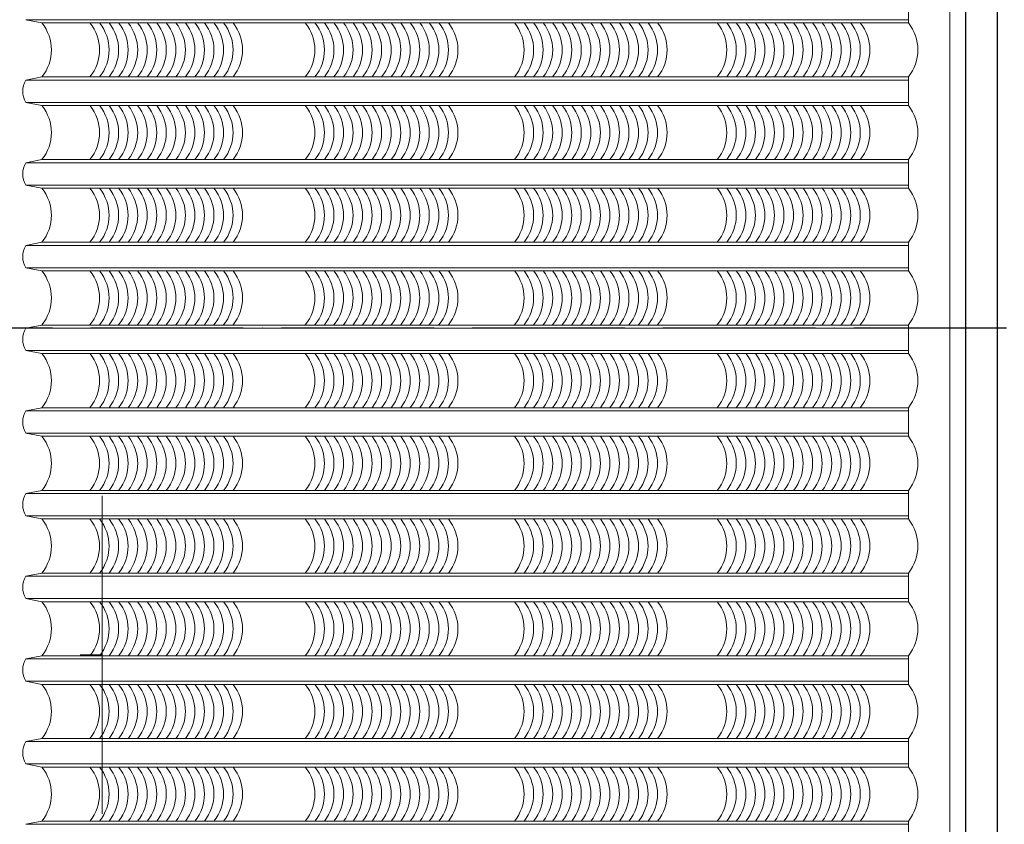
# Model space of a CAD drawing. Units: millimetres. Extents: x -990537 to -583963, y -362174 to -49352.
# Drawn here: x -889871 to -886774, y -338325 to -335795 of the extents above; entities that cross this region are included whole.
import ezdxf

# ---------------------------------------------------------------- set-up
doc = ezdxf.new("R2010")
doc.units = ezdxf.units.MM
doc.header["$MEASUREMENT"] = 0
doc.linetypes.add('ACAD_ISO04W100', pattern=[30, 24, -3, 0, -3])
doc.layers.add('8', color=8, linetype='Continuous', lineweight=9)
doc.layers.add('Layer3', color=4, linetype='Continuous', lineweight=18)
doc.layers.add('ASHADE', color=9, linetype='Continuous')
doc.layers.add('Layer2', color=2, linetype='Continuous')

msp = doc.modelspace()

# ---------------------------------------------------------------- linework, layer by layer
at = {"layer": '8', "ltscale": 2000}
for p, q in [((-887075.5, -335805.1), (-887075.5, -335715.1)), ((-889851.1, -335795.1), (-889801.1, -335805.1)), ((-889851.1, -335795.1), (-887075.5, -335795.1)), ((-889801.1, -335805.1), (-887075.5, -335805.1)), ((-889851.1, -335985.1), (-889801.1, -335975.1)), ((-889801.1, -335975.1), (-887075.5, -335975.1)), ((-887075.5, -335975.1), (-887075.5, -336065.1)), ((-889851.1, -335985.1), (-887075.5, -335985.1)), ((-889851.1, -336055.1), (-889801.1, -336065.1)), ((-889851.1, -336055.1), (-887075.5, -336055.1)), ((-889801.1, -336065.1), (-887075.5, -336065.1)), ((-889851.1, -336245.1), (-889801.1, -336235.1)), ((-889851.1, -336245.1), (-887075.5, -336245.1)), ((-889801.1, -336235.1), (-887075.5, -336235.1)), ((-887075.5, -336235.1), (-887075.5, -336325.1)), ((-889851.1, -336315.1), (-889801.1, -336325.1)), ((-889851.1, -336315.1), (-887075.5, -336315.1)), ((-889801.1, -336325.1), (-887075.5, -336325.1)), ((-889851.1, -336505.1), (-889801.1, -336495.1)), ((-889801.1, -336495.1), (-887075.5, -336495.1)), ((-887075.5, -336495.1), (-887075.5, -336585.1)), ((-889851.1, -336505.1), (-887075.5, -336505.1)), ((-889851.1, -336575.1), (-889801.1, -336585.1)), ((-889851.1, -336575.1), (-887075.5, -336575.1)), ((-889801.1, -336585.1), (-887075.5, -336585.1)), ((-889851.1, -336765.1), (-889801.1, -336755.1)), ((-889851.1, -336765.1), (-887075.5, -336765.1)), ((-889801.1, -336755.1), (-887075.5, -336755.1)), ((-887075.5, -336755.1), (-887075.5, -336845.1)), ((-889851.1, -336835.1), (-889801.1, -336845.1)), ((-889851.1, -336835.1), (-887075.5, -336835.1)), ((-889801.1, -336845.1), (-887075.5, -336845.1)), ((-889851.1, -337025.1), (-889801.1, -337015.1)), ((-889851.1, -337025.1), (-887075.5, -337025.1)), ((-889801.1, -337015.1), (-887075.5, -337015.1)), ((-887075.5, -337015.1), (-887075.5, -337105.1)), ((-889851.1, -337095.1), (-889801.1, -337105.1)), ((-889851.1, -337095.1), (-887075.5, -337095.1)), ((-889801.1, -337105.1), (-887075.5, -337105.1)), ((-889851.1, -337285.1), (-889801.1, -337275.1)), ((-889801.1, -337275.1), (-887075.5, -337275.1)), ((-887075.5, -337275.1), (-887075.5, -337365.1)), ((-889851.1, -337285.1), (-887075.5, -337285.1)), ((-889611.5, -337292.6), (-889611.5, -338292.6)), ((-889851.1, -337355.1), (-889801.1, -337365.1)), ((-889851.1, -337355.1), (-887075.5, -337355.1)), ((-889801.1, -337365.1), (-887075.5, -337365.1)), ((-889851.1, -337545.1), (-889801.1, -337535.1)), ((-889851.1, -337545.1), (-887075.5, -337545.1)), ((-889801.1, -337535.1), (-887075.5, -337535.1)), ((-887075.5, -337535.1), (-887075.5, -337625.1)), ((-889851.1, -337615.1), (-889801.1, -337625.1)), ((-889851.1, -337615.1), (-887075.5, -337615.1)), ((-889801.1, -337625.1), (-887075.5, -337625.1)), ((-889851.1, -337805.1), (-889801.1, -337795.1)), ((-889801.1, -337795.1), (-887075.5, -337795.1)), ((-889611.5, -337792.6), (-889680.5, -337792.6)), ((-887075.5, -337795.1), (-887075.5, -337885.1)), ((-889851.1, -337805.1), (-887075.5, -337805.1)), ((-889851.1, -337875.1), (-889801.1, -337885.1)), ((-889851.1, -337875.1), (-887075.5, -337875.1)), ((-889801.1, -337885.1), (-887075.5, -337885.1)), ((-889851.1, -338065.1), (-889801.1, -338055.1)), ((-889851.1, -338065.1), (-887075.5, -338065.1)), ((-889801.1, -338055.1), (-887075.5, -338055.1)), ((-887075.5, -338055.1), (-887075.5, -338145.1)), ((-889851.1, -338135.1), (-889801.1, -338145.1)), ((-889851.1, -338135.1), (-887075.5, -338135.1)), ((-889801.1, -338145.1), (-887075.5, -338145.1)), ((-889851.1, -338325.1), (-889801.1, -338315.1)), ((-889851.1, -338325.1), (-887075.5, -338325.1)), ((-889801.1, -338315.1), (-887075.5, -338315.1)), ((-887075.5, -338315.1), (-887075.5, -338405.1))]:
    msp.add_line(p, q, dxfattribs=at)
for centre, radius, start, end in [((-889906.3, -335890.1), 135.2, 321.0533, 38.9467), ((-889754.9, -335890.1), 135.2, 321.0533, 38.9467), ((-889724.9, -335890.1), 135.2, 321.0533, 38.9467), ((-889694.9, -335890.1), 135.2, 321.0533, 38.9467), ((-889664.9, -335890.1), 135.2, 321.0533, 38.9467), ((-889634.9, -335890.1), 135.2, 321.0533, 38.9467), ((-889604.9, -335890.1), 135.2, 321.0533, 38.9467), ((-889574.9, -335890.1), 135.2, 321.0533, 38.9467), ((-889544.9, -335890.1), 135.2, 321.0533, 38.9467), ((-889514.9, -335890.1), 135.2, 321.0533, 38.9467), ((-889484.9, -335890.1), 135.2, 321.0533, 38.9467), ((-889454.9, -335890.1), 135.2, 321.0533, 38.9467), ((-889424.9, -335890.1), 135.2, 321.0533, 38.9467), ((-889394.9, -335890.1), 135.2, 321.0533, 38.9467), ((-889364.9, -335890.1), 135.2, 321.0533, 38.9467), ((-889334.9, -335890.1), 135.2, 321.0533, 38.9467), ((-889304.9, -335890.1), 135.2, 321.0533, 38.9467), ((-889077.5, -335890.1), 135.2, 321.0533, 38.9467), ((-889047.5, -335890.1), 135.2, 321.0533, 38.9467), ((-889017.5, -335890.1), 135.2, 321.0533, 38.9467), ((-888987.5, -335890.1), 135.2, 321.0533, 38.9467), ((-888957.5, -335890.1), 135.2, 321.0533, 38.9467), ((-888927.5, -335890.1), 135.2, 321.0533, 38.9467), ((-888897.5, -335890.1), 135.2, 321.0533, 38.9467), ((-888867.5, -335890.1), 135.2, 321.0533, 38.9467), ((-888837.5, -335890.1), 135.2, 321.0533, 38.9467), ((-888807.5, -335890.1), 135.2, 321.0533, 38.9467), ((-888777.5, -335890.1), 135.2, 321.0533, 38.9467), ((-888747.5, -335890.1), 135.2, 321.0533, 38.9467), ((-888717.5, -335890.1), 135.2, 321.0533, 38.9467), ((-888687.5, -335890.1), 135.2, 321.0533, 38.9467), ((-888657.5, -335890.1), 135.2, 321.0533, 38.9467), ((-888627.5, -335890.1), 135.2, 321.0533, 38.9467), ((-888419.5, -335890.1), 135.2, 321.0533, 38.9467), ((-888389.5, -335890.1), 135.2, 321.0533, 38.9467), ((-888359.5, -335890.1), 135.2, 321.0533, 38.9467), ((-888329.5, -335890.1), 135.2, 321.0533, 38.9467), ((-888299.5, -335890.1), 135.2, 321.0533, 38.9467), ((-888269.5, -335890.1), 135.2, 321.0533, 38.9467), ((-888239.5, -335890.1), 135.2, 321.0533, 38.9467), ((-888209.5, -335890.1), 135.2, 321.0533, 38.9467), ((-888179.5, -335890.1), 135.2, 321.0533, 38.9467), ((-888149.5, -335890.1), 135.2, 321.0533, 38.9467), ((-888119.5, -335890.1), 135.2, 321.0533, 38.9467), ((-888089.5, -335890.1), 135.2, 321.0533, 38.9467), ((-888059.5, -335890.1), 135.2, 321.0533, 38.9467), ((-888029.5, -335890.1), 135.2, 321.0533, 38.9467), ((-887999.5, -335890.1), 135.2, 321.0533, 38.9467), ((-887969.5, -335890.1), 135.2, 321.0533, 38.9467), ((-887781.9, -335890.1), 135.2, 321.0533, 38.9467), ((-887751.9, -335890.1), 135.2, 321.0533, 38.9467), ((-887721.9, -335890.1), 135.2, 321.0533, 38.9467), ((-887691.9, -335890.1), 135.2, 321.0533, 38.9467), ((-887661.9, -335890.1), 135.2, 321.0533, 38.9467), ((-887631.9, -335890.1), 135.2, 321.0533, 38.9467), ((-887601.9, -335890.1), 135.2, 321.0533, 38.9467), ((-887571.9, -335890.1), 135.2, 321.0533, 38.9467), ((-887541.9, -335890.1), 135.2, 321.0533, 38.9467), ((-887511.9, -335890.1), 135.2, 321.0533, 38.9467), ((-887481.9, -335890.1), 135.2, 321.0533, 38.9467), ((-887451.9, -335890.1), 135.2, 321.0533, 38.9467), ((-887421.9, -335890.1), 135.2, 321.0533, 38.9467), ((-887391.9, -335890.1), 135.2, 321.0533, 38.9467), ((-887361.9, -335890.1), 135.2, 321.0533, 38.9467), ((-887331.9, -335890.1), 135.2, 321.0533, 38.9467), ((-887180.7, -335890.1), 135.2, 321.0533, 38.9467), ((-889794.9, -336020.1), 66.3, 148.1092, 211.8908), ((-889906.3, -336150.1), 135.2, 321.0533, 38.9467), ((-889754.9, -336150.1), 135.2, 321.0533, 38.9467), ((-889724.9, -336150.1), 135.2, 321.0533, 38.9467), ((-889694.9, -336150.1), 135.2, 321.0533, 38.9467), ((-889664.9, -336150.1), 135.2, 321.0533, 38.9467), ((-889634.9, -336150.1), 135.2, 321.0533, 38.9467), ((-889604.9, -336150.1), 135.2, 321.0533, 38.9467), ((-889574.9, -336150.1), 135.2, 321.0533, 38.9467), ((-889544.9, -336150.1), 135.2, 321.0533, 38.9467), ((-889514.9, -336150.1), 135.2, 321.0533, 38.9467), ((-889484.9, -336150.1), 135.2, 321.0533, 38.9467), ((-889454.9, -336150.1), 135.2, 321.0533, 38.9467), ((-889424.9, -336150.1), 135.2, 321.0533, 38.9467), ((-889394.9, -336150.1), 135.2, 321.0533, 38.9467), ((-889364.9, -336150.1), 135.2, 321.0533, 38.9467), ((-889334.9, -336150.1), 135.2, 321.0533, 38.9467), ((-889304.9, -336150.1), 135.2, 321.0533, 38.9467), ((-889077.5, -336150.1), 135.2, 321.0533, 38.9467), ((-889047.5, -336150.1), 135.2, 321.0533, 38.9467), ((-889017.5, -336150.1), 135.2, 321.0533, 38.9467), ((-888987.5, -336150.1), 135.2, 321.0533, 38.9467), ((-888957.5, -336150.1), 135.2, 321.0533, 38.9467), ((-888927.5, -336150.1), 135.2, 321.0533, 38.9467), ((-888897.5, -336150.1), 135.2, 321.0533, 38.9467), ((-888867.5, -336150.1), 135.2, 321.0533, 38.9467), ((-888837.5, -336150.1), 135.2, 321.0533, 38.9467), ((-888807.5, -336150.1), 135.2, 321.0533, 38.9467), ((-888777.5, -336150.1), 135.2, 321.0533, 38.9467), ((-888747.5, -336150.1), 135.2, 321.0533, 38.9467), ((-888717.5, -336150.1), 135.2, 321.0533, 38.9467), ((-888687.5, -336150.1), 135.2, 321.0533, 38.9467), ((-888657.5, -336150.1), 135.2, 321.0533, 38.9467), ((-888627.5, -336150.1), 135.2, 321.0533, 38.9467), ((-888419.5, -336150.1), 135.2, 321.0533, 38.9467), ((-888389.5, -336150.1), 135.2, 321.0533, 38.9467), ((-888359.5, -336150.1), 135.2, 321.0533, 38.9467), ((-888329.5, -336150.1), 135.2, 321.0533, 38.9467), ((-888299.5, -336150.1), 135.2, 321.0533, 38.9467), ((-888269.5, -336150.1), 135.2, 321.0533, 38.9467), ((-888239.5, -336150.1), 135.2, 321.0533, 38.9467), ((-888209.5, -336150.1), 135.2, 321.0533, 38.9467), ((-888179.5, -336150.1), 135.2, 321.0533, 38.9467), ((-888149.5, -336150.1), 135.2, 321.0533, 38.9467), ((-888119.5, -336150.1), 135.2, 321.0533, 38.9467), ((-888089.5, -336150.1), 135.2, 321.0533, 38.9467), ((-888059.5, -336150.1), 135.2, 321.0533, 38.9467), ((-888029.5, -336150.1), 135.2, 321.0533, 38.9467), ((-887999.5, -336150.1), 135.2, 321.0533, 38.9467), ((-887969.5, -336150.1), 135.2, 321.0533, 38.9467), ((-887781.9, -336150.1), 135.2, 321.0533, 38.9467), ((-887751.9, -336150.1), 135.2, 321.0533, 38.9467), ((-887721.9, -336150.1), 135.2, 321.0533, 38.9467), ((-887691.9, -336150.1), 135.2, 321.0533, 38.9467), ((-887661.9, -336150.1), 135.2, 321.0533, 38.9467), ((-887631.9, -336150.1), 135.2, 321.0533, 38.9467), ((-887601.9, -336150.1), 135.2, 321.0533, 38.9467), ((-887571.9, -336150.1), 135.2, 321.0533, 38.9467), ((-887541.9, -336150.1), 135.2, 321.0533, 38.9467), ((-887511.9, -336150.1), 135.2, 321.0533, 38.9467), ((-887481.9, -336150.1), 135.2, 321.0533, 38.9467), ((-887451.9, -336150.1), 135.2, 321.0533, 38.9467), ((-887421.9, -336150.1), 135.2, 321.0533, 38.9467), ((-887391.9, -336150.1), 135.2, 321.0533, 38.9467), ((-887361.9, -336150.1), 135.2, 321.0533, 38.9467), ((-887331.9, -336150.1), 135.2, 321.0533, 38.9467), ((-887180.7, -336150.1), 135.2, 321.0533, 38.9467), ((-889794.9, -336280.1), 66.3, 148.1092, 211.8908), ((-889906.3, -336410.1), 135.2, 321.0533, 38.9467), ((-889754.9, -336410.1), 135.2, 321.0533, 38.9467), ((-889724.9, -336410.1), 135.2, 321.0533, 38.9467), ((-889694.9, -336410.1), 135.2, 321.0533, 38.9467), ((-889664.9, -336410.1), 135.2, 321.0533, 38.9467), ((-889634.9, -336410.1), 135.2, 321.0533, 38.9467), ((-889604.9, -336410.1), 135.2, 321.0533, 38.9467), ((-889574.9, -336410.1), 135.2, 321.0533, 38.9467), ((-889544.9, -336410.1), 135.2, 321.0533, 38.9467), ((-889514.9, -336410.1), 135.2, 321.0533, 38.9467), ((-889484.9, -336410.1), 135.2, 321.0533, 38.9467), ((-889454.9, -336410.1), 135.2, 321.0533, 38.9467), ((-889424.9, -336410.1), 135.2, 321.0533, 38.9467), ((-889394.9, -336410.1), 135.2, 321.0533, 38.9467), ((-889364.9, -336410.1), 135.2, 321.0533, 38.9467), ((-889334.9, -336410.1), 135.2, 321.0533, 38.9467), ((-889304.9, -336410.1), 135.2, 321.0533, 38.9467), ((-889077.5, -336410.1), 135.2, 321.0533, 38.9467), ((-889047.5, -336410.1), 135.2, 321.0533, 38.9467), ((-889017.5, -336410.1), 135.2, 321.0533, 38.9467), ((-888987.5, -336410.1), 135.2, 321.0533, 38.9467), ((-888957.5, -336410.1), 135.2, 321.0533, 38.9467), ((-888927.5, -336410.1), 135.2, 321.0533, 38.9467), ((-888897.5, -336410.1), 135.2, 321.0533, 38.9467), ((-888867.5, -336410.1), 135.2, 321.0533, 38.9467), ((-888837.5, -336410.1), 135.2, 321.0533, 38.9467), ((-888807.5, -336410.1), 135.2, 321.0533, 38.9467), ((-888777.5, -336410.1), 135.2, 321.0533, 38.9467), ((-888747.5, -336410.1), 135.2, 321.0533, 38.9467), ((-888717.5, -336410.1), 135.2, 321.0533, 38.9467), ((-888687.5, -336410.1), 135.2, 321.0533, 38.9467), ((-888657.5, -336410.1), 135.2, 321.0533, 38.9467), ((-888627.5, -336410.1), 135.2, 321.0533, 38.9467), ((-888419.5, -336410.1), 135.2, 321.0533, 38.9467), ((-888389.5, -336410.1), 135.2, 321.0533, 38.9467), ((-888359.5, -336410.1), 135.2, 321.0533, 38.9467), ((-888329.5, -336410.1), 135.2, 321.0533, 38.9467), ((-888299.5, -336410.1), 135.2, 321.0533, 38.9467), ((-888269.5, -336410.1), 135.2, 321.0533, 38.9467), ((-888239.5, -336410.1), 135.2, 321.0533, 38.9467), ((-888209.5, -336410.1), 135.2, 321.0533, 38.9467), ((-888179.5, -336410.1), 135.2, 321.0533, 38.9467), ((-888149.5, -336410.1), 135.2, 321.0533, 38.9467), ((-888119.5, -336410.1), 135.2, 321.0533, 38.9467), ((-888089.5, -336410.1), 135.2, 321.0533, 38.9467), ((-888059.5, -336410.1), 135.2, 321.0533, 38.9467), ((-888029.5, -336410.1), 135.2, 321.0533, 38.9467), ((-887999.5, -336410.1), 135.2, 321.0533, 38.9467), ((-887969.5, -336410.1), 135.2, 321.0533, 38.9467), ((-887781.9, -336410.1), 135.2, 321.0533, 38.9467), ((-887751.9, -336410.1), 135.2, 321.0533, 38.9467), ((-887721.9, -336410.1), 135.2, 321.0533, 38.9467), ((-887691.9, -336410.1), 135.2, 321.0533, 38.9467), ((-887661.9, -336410.1), 135.2, 321.0533, 38.9467), ((-887631.9, -336410.1), 135.2, 321.0533, 38.9467), ((-887601.9, -336410.1), 135.2, 321.0533, 38.9467), ((-887571.9, -336410.1), 135.2, 321.0533, 38.9467), ((-887541.9, -336410.1), 135.2, 321.0533, 38.9467), ((-887511.9, -336410.1), 135.2, 321.0533, 38.9467), ((-887481.9, -336410.1), 135.2, 321.0533, 38.9467), ((-887451.9, -336410.1), 135.2, 321.0533, 38.9467), ((-887421.9, -336410.1), 135.2, 321.0533, 38.9467), ((-887391.9, -336410.1), 135.2, 321.0533, 38.9467), ((-887361.9, -336410.1), 135.2, 321.0533, 38.9467), ((-887331.9, -336410.1), 135.2, 321.0533, 38.9467), ((-887180.7, -336410.1), 135.2, 321.0533, 38.9467), ((-889794.9, -336540.1), 66.3, 148.1092, 211.8908), ((-889906.3, -336670.1), 135.2, 321.0533, 38.9467), ((-889754.9, -336670.1), 135.2, 321.0533, 38.9467), ((-889724.9, -336670.1), 135.2, 321.0533, 38.9467), ((-889694.9, -336670.1), 135.2, 321.0533, 38.9467), ((-889664.9, -336670.1), 135.2, 321.0533, 38.9467), ((-889634.9, -336670.1), 135.2, 321.0533, 38.9467), ((-889604.9, -336670.1), 135.2, 321.0533, 38.9467), ((-889574.9, -336670.1), 135.2, 321.0533, 38.9467), ((-889544.9, -336670.1), 135.2, 321.0533, 38.9467), ((-889514.9, -336670.1), 135.2, 321.0533, 38.9467), ((-889484.9, -336670.1), 135.2, 321.0533, 38.9467), ((-889454.9, -336670.1), 135.2, 321.0533, 38.9467), ((-889424.9, -336670.1), 135.2, 321.0533, 38.9467), ((-889394.9, -336670.1), 135.2, 321.0533, 38.9467), ((-889364.9, -336670.1), 135.2, 321.0533, 38.9467), ((-889334.9, -336670.1), 135.2, 321.0533, 38.9467), ((-889304.9, -336670.1), 135.2, 321.0533, 38.9467), ((-889077.5, -336670.1), 135.2, 321.0533, 38.9467), ((-889047.5, -336670.1), 135.2, 321.0533, 38.9467), ((-889017.5, -336670.1), 135.2, 321.0533, 38.9467), ((-888987.5, -336670.1), 135.2, 321.0533, 38.9467), ((-888957.5, -336670.1), 135.2, 321.0533, 38.9467), ((-888927.5, -336670.1), 135.2, 321.0533, 38.9467), ((-888897.5, -336670.1), 135.2, 321.0533, 38.9467), ((-888867.5, -336670.1), 135.2, 321.0533, 38.9467), ((-888837.5, -336670.1), 135.2, 321.0533, 38.9467), ((-888807.5, -336670.1), 135.2, 321.0533, 38.9467), ((-888777.5, -336670.1), 135.2, 321.0533, 38.9467), ((-888747.5, -336670.1), 135.2, 321.0533, 38.9467), ((-888717.5, -336670.1), 135.2, 321.0533, 38.9467), ((-888687.5, -336670.1), 135.2, 321.0533, 38.9467), ((-888657.5, -336670.1), 135.2, 321.0533, 38.9467), ((-888627.5, -336670.1), 135.2, 321.0533, 38.9467), ((-888419.5, -336670.1), 135.2, 321.0533, 38.9467), ((-888389.5, -336670.1), 135.2, 321.0533, 38.9467), ((-888359.5, -336670.1), 135.2, 321.0533, 38.9467), ((-888329.5, -336670.1), 135.2, 321.0533, 38.9467), ((-888299.5, -336670.1), 135.2, 321.0533, 38.9467), ((-888269.5, -336670.1), 135.2, 321.0533, 38.9467), ((-888239.5, -336670.1), 135.2, 321.0533, 38.9467), ((-888209.5, -336670.1), 135.2, 321.0533, 38.9467), ((-888179.5, -336670.1), 135.2, 321.0533, 38.9467), ((-888149.5, -336670.1), 135.2, 321.0533, 38.9467), ((-888119.5, -336670.1), 135.2, 321.0533, 38.9467), ((-888089.5, -336670.1), 135.2, 321.0533, 38.9467), ((-888059.5, -336670.1), 135.2, 321.0533, 38.9467), ((-888029.5, -336670.1), 135.2, 321.0533, 38.9467), ((-887999.5, -336670.1), 135.2, 321.0533, 38.9467), ((-887969.5, -336670.1), 135.2, 321.0533, 38.9467), ((-887781.9, -336670.1), 135.2, 321.0533, 38.9467), ((-887751.9, -336670.1), 135.2, 321.0533, 38.9467), ((-887721.9, -336670.1), 135.2, 321.0533, 38.9467), ((-887691.9, -336670.1), 135.2, 321.0533, 38.9467), ((-887661.9, -336670.1), 135.2, 321.0533, 38.9467), ((-887631.9, -336670.1), 135.2, 321.0533, 38.9467), ((-887601.9, -336670.1), 135.2, 321.0533, 38.9467), ((-887571.9, -336670.1), 135.2, 321.0533, 38.9467), ((-887541.9, -336670.1), 135.2, 321.0533, 38.9467), ((-887511.9, -336670.1), 135.2, 321.0533, 38.9467), ((-887481.9, -336670.1), 135.2, 321.0533, 38.9467), ((-887451.9, -336670.1), 135.2, 321.0533, 38.9467), ((-887421.9, -336670.1), 135.2, 321.0533, 38.9467), ((-887391.9, -336670.1), 135.2, 321.0533, 38.9467), ((-887361.9, -336670.1), 135.2, 321.0533, 38.9467), ((-887331.9, -336670.1), 135.2, 321.0533, 38.9467), ((-887180.7, -336670.1), 135.2, 321.0533, 38.9467), ((-889794.9, -336800.1), 66.3, 148.1092, 211.8908), ((-889906.3, -336930.1), 135.2, 321.0533, 38.9467), ((-889754.9, -336930.1), 135.2, 321.0533, 38.9467), ((-889724.9, -336930.1), 135.2, 321.0533, 38.9467), ((-889694.9, -336930.1), 135.2, 321.0533, 38.9467), ((-889664.9, -336930.1), 135.2, 321.0533, 38.9467), ((-889634.9, -336930.1), 135.2, 321.0533, 38.9467), ((-889604.9, -336930.1), 135.2, 321.0533, 38.9467), ((-889574.9, -336930.1), 135.2, 321.0533, 38.9467), ((-889544.9, -336930.1), 135.2, 321.0533, 38.9467), ((-889514.9, -336930.1), 135.2, 321.0533, 38.9467), ((-889484.9, -336930.1), 135.2, 321.0533, 38.9467), ((-889454.9, -336930.1), 135.2, 321.0533, 38.9467), ((-889424.9, -336930.1), 135.2, 321.0533, 38.9467), ((-889394.9, -336930.1), 135.2, 321.0533, 38.9467), ((-889364.9, -336930.1), 135.2, 321.0533, 38.9467), ((-889334.9, -336930.1), 135.2, 321.0533, 38.9467), ((-889304.9, -336930.1), 135.2, 321.0533, 38.9467), ((-889077.5, -336930.1), 135.2, 321.0533, 38.9467), ((-889047.5, -336930.1), 135.2, 321.0533, 38.9467), ((-889017.5, -336930.1), 135.2, 321.0533, 38.9467), ((-888987.5, -336930.1), 135.2, 321.0533, 38.9467), ((-888957.5, -336930.1), 135.2, 321.0533, 38.9467), ((-888927.5, -336930.1), 135.2, 321.0533, 38.9467), ((-888897.5, -336930.1), 135.2, 321.0533, 38.9467), ((-888867.5, -336930.1), 135.2, 321.0533, 38.9467), ((-888837.5, -336930.1), 135.2, 321.0533, 38.9467), ((-888807.5, -336930.1), 135.2, 321.0533, 38.9467), ((-888777.5, -336930.1), 135.2, 321.0533, 38.9467), ((-888747.5, -336930.1), 135.2, 321.0533, 38.9467), ((-888717.5, -336930.1), 135.2, 321.0533, 38.9467), ((-888687.5, -336930.1), 135.2, 321.0533, 38.9467), ((-888657.5, -336930.1), 135.2, 321.0533, 38.9467), ((-888627.5, -336930.1), 135.2, 321.0533, 38.9467), ((-888419.5, -336930.1), 135.2, 321.0533, 38.9467), ((-888389.5, -336930.1), 135.2, 321.0533, 38.9467), ((-888359.5, -336930.1), 135.2, 321.0533, 38.9467), ((-888329.5, -336930.1), 135.2, 321.0533, 38.9467), ((-888299.5, -336930.1), 135.2, 321.0533, 38.9467), ((-888269.5, -336930.1), 135.2, 321.0533, 38.9467), ((-888239.5, -336930.1), 135.2, 321.0533, 38.9467), ((-888209.5, -336930.1), 135.2, 321.0533, 38.9467), ((-888179.5, -336930.1), 135.2, 321.0533, 38.9467), ((-888149.5, -336930.1), 135.2, 321.0533, 38.9467), ((-888119.5, -336930.1), 135.2, 321.0533, 38.9467), ((-888089.5, -336930.1), 135.2, 321.0533, 38.9467), ((-888059.5, -336930.1), 135.2, 321.0533, 38.9467), ((-888029.5, -336930.1), 135.2, 321.0533, 38.9467), ((-887999.5, -336930.1), 135.2, 321.0533, 38.9467), ((-887969.5, -336930.1), 135.2, 321.0533, 38.9467), ((-887781.9, -336930.1), 135.2, 321.0533, 38.9467), ((-887751.9, -336930.1), 135.2, 321.0533, 38.9467), ((-887721.9, -336930.1), 135.2, 321.0533, 38.9467), ((-887691.9, -336930.1), 135.2, 321.0533, 38.9467), ((-887661.9, -336930.1), 135.2, 321.0533, 38.9467), ((-887631.9, -336930.1), 135.2, 321.0533, 38.9467), ((-887601.9, -336930.1), 135.2, 321.0533, 38.9467), ((-887571.9, -336930.1), 135.2, 321.0533, 38.9467), ((-887541.9, -336930.1), 135.2, 321.0533, 38.9467), ((-887511.9, -336930.1), 135.2, 321.0533, 38.9467), ((-887481.9, -336930.1), 135.2, 321.0533, 38.9467), ((-887451.9, -336930.1), 135.2, 321.0533, 38.9467), ((-887421.9, -336930.1), 135.2, 321.0533, 38.9467), ((-887391.9, -336930.1), 135.2, 321.0533, 38.9467), ((-887361.9, -336930.1), 135.2, 321.0533, 38.9467), ((-887331.9, -336930.1), 135.2, 321.0533, 38.9467), ((-887180.7, -336930.1), 135.2, 321.0533, 38.9467), ((-889794.9, -337060.1), 66.3, 148.1092, 211.8908), ((-889906.3, -337190.1), 135.2, 321.0533, 38.9467), ((-889754.9, -337190.1), 135.2, 321.0533, 38.9467), ((-889724.9, -337190.1), 135.2, 321.0533, 38.9467), ((-889694.9, -337190.1), 135.2, 321.0533, 38.9467), ((-889664.9, -337190.1), 135.2, 321.0533, 38.9467), ((-889634.9, -337190.1), 135.2, 321.0533, 38.9467), ((-889604.9, -337190.1), 135.2, 321.0533, 38.9467), ((-889574.9, -337190.1), 135.2, 321.0533, 38.9467), ((-889544.9, -337190.1), 135.2, 321.0533, 38.9467), ((-889514.9, -337190.1), 135.2, 321.0533, 38.9467), ((-889484.9, -337190.1), 135.2, 321.0533, 38.9467), ((-889454.9, -337190.1), 135.2, 321.0533, 38.9467), ((-889424.9, -337190.1), 135.2, 321.0533, 38.9467), ((-889394.9, -337190.1), 135.2, 321.0533, 38.9467), ((-889364.9, -337190.1), 135.2, 321.0533, 38.9467), ((-889334.9, -337190.1), 135.2, 321.0533, 38.9467), ((-889304.9, -337190.1), 135.2, 321.0533, 38.9467), ((-889077.5, -337190.1), 135.2, 321.0533, 38.9467), ((-889047.5, -337190.1), 135.2, 321.0533, 38.9467), ((-889017.5, -337190.1), 135.2, 321.0533, 38.9467), ((-888987.5, -337190.1), 135.2, 321.0533, 38.9467), ((-888957.5, -337190.1), 135.2, 321.0533, 38.9467), ((-888927.5, -337190.1), 135.2, 321.0533, 38.9467), ((-888897.5, -337190.1), 135.2, 321.0533, 38.9467), ((-888867.5, -337190.1), 135.2, 321.0533, 38.9467), ((-888837.5, -337190.1), 135.2, 321.0533, 38.9467), ((-888807.5, -337190.1), 135.2, 321.0533, 38.9467), ((-888777.5, -337190.1), 135.2, 321.0533, 38.9467), ((-888747.5, -337190.1), 135.2, 321.0533, 38.9467), ((-888717.5, -337190.1), 135.2, 321.0533, 38.9467), ((-888687.5, -337190.1), 135.2, 321.0533, 38.9467), ((-888657.5, -337190.1), 135.2, 321.0533, 38.9467), ((-888627.5, -337190.1), 135.2, 321.0533, 38.9467), ((-888419.5, -337190.1), 135.2, 321.0533, 38.9467), ((-888389.5, -337190.1), 135.2, 321.0533, 38.9467), ((-888359.5, -337190.1), 135.2, 321.0533, 38.9467), ((-888329.5, -337190.1), 135.2, 321.0533, 38.9467), ((-888299.5, -337190.1), 135.2, 321.0533, 38.9467), ((-888269.5, -337190.1), 135.2, 321.0533, 38.9467), ((-888239.5, -337190.1), 135.2, 321.0533, 38.9467), ((-888209.5, -337190.1), 135.2, 321.0533, 38.9467), ((-888179.5, -337190.1), 135.2, 321.0533, 38.9467), ((-888149.5, -337190.1), 135.2, 321.0533, 38.9467), ((-888119.5, -337190.1), 135.2, 321.0533, 38.9467), ((-888089.5, -337190.1), 135.2, 321.0533, 38.9467), ((-888059.5, -337190.1), 135.2, 321.0533, 38.9467), ((-888029.5, -337190.1), 135.2, 321.0533, 38.9467), ((-887999.5, -337190.1), 135.2, 321.0533, 38.9467), ((-887969.5, -337190.1), 135.2, 321.0533, 38.9467), ((-887781.9, -337190.1), 135.2, 321.0533, 38.9467), ((-887751.9, -337190.1), 135.2, 321.0533, 38.9467), ((-887721.9, -337190.1), 135.2, 321.0533, 38.9467), ((-887691.9, -337190.1), 135.2, 321.0533, 38.9467), ((-887661.9, -337190.1), 135.2, 321.0533, 38.9467), ((-887631.9, -337190.1), 135.2, 321.0533, 38.9467), ((-887601.9, -337190.1), 135.2, 321.0533, 38.9467), ((-887571.9, -337190.1), 135.2, 321.0533, 38.9467), ((-887541.9, -337190.1), 135.2, 321.0533, 38.9467), ((-887511.9, -337190.1), 135.2, 321.0533, 38.9467), ((-887481.9, -337190.1), 135.2, 321.0533, 38.9467), ((-887451.9, -337190.1), 135.2, 321.0533, 38.9467), ((-887421.9, -337190.1), 135.2, 321.0533, 38.9467), ((-887391.9, -337190.1), 135.2, 321.0533, 38.9467), ((-887361.9, -337190.1), 135.2, 321.0533, 38.9467), ((-887331.9, -337190.1), 135.2, 321.0533, 38.9467), ((-887180.7, -337190.1), 135.2, 321.0533, 38.9467), ((-889794.9, -337320.1), 66.3, 148.1092, 211.8908), ((-889906.3, -337450.1), 135.2, 321.0533, 38.9467), ((-889754.9, -337450.1), 135.2, 321.0533, 38.9467), ((-889724.9, -337450.1), 135.2, 321.0533, 38.9467), ((-889694.9, -337450.1), 135.2, 321.0533, 38.9467), ((-889664.9, -337450.1), 135.2, 321.0533, 38.9467), ((-889634.9, -337450.1), 135.2, 321.0533, 38.9467), ((-889604.9, -337450.1), 135.2, 321.0533, 38.9467), ((-889574.9, -337450.1), 135.2, 321.0533, 38.9467), ((-889544.9, -337450.1), 135.2, 321.0533, 38.9467), ((-889514.9, -337450.1), 135.2, 321.0533, 38.9467), ((-889484.9, -337450.1), 135.2, 321.0533, 38.9467), ((-889454.9, -337450.1), 135.2, 321.0533, 38.9467), ((-889424.9, -337450.1), 135.2, 321.0533, 38.9467), ((-889394.9, -337450.1), 135.2, 321.0533, 38.9467), ((-889364.9, -337450.1), 135.2, 321.0533, 38.9467), ((-889334.9, -337450.1), 135.2, 321.0533, 38.9467), ((-889304.9, -337450.1), 135.2, 321.0533, 38.9467), ((-889077.5, -337450.1), 135.2, 321.0533, 38.9467), ((-889047.5, -337450.1), 135.2, 321.0533, 38.9467), ((-889017.5, -337450.1), 135.2, 321.0533, 38.9467), ((-888987.5, -337450.1), 135.2, 321.0533, 38.9467), ((-888957.5, -337450.1), 135.2, 321.0533, 38.9467), ((-888927.5, -337450.1), 135.2, 321.0533, 38.9467), ((-888897.5, -337450.1), 135.2, 321.0533, 38.9467), ((-888867.5, -337450.1), 135.2, 321.0533, 38.9467), ((-888837.5, -337450.1), 135.2, 321.0533, 38.9467), ((-888807.5, -337450.1), 135.2, 321.0533, 38.9467), ((-888777.5, -337450.1), 135.2, 321.0533, 38.9467), ((-888747.5, -337450.1), 135.2, 321.0533, 38.9467), ((-888717.5, -337450.1), 135.2, 321.0533, 38.9467), ((-888687.5, -337450.1), 135.2, 321.0533, 38.9467), ((-888657.5, -337450.1), 135.2, 321.0533, 38.9467), ((-888627.5, -337450.1), 135.2, 321.0533, 38.9467), ((-888419.5, -337450.1), 135.2, 321.0533, 38.9467), ((-888389.5, -337450.1), 135.2, 321.0533, 38.9467), ((-888359.5, -337450.1), 135.2, 321.0533, 38.9467), ((-888329.5, -337450.1), 135.2, 321.0533, 38.9467), ((-888299.5, -337450.1), 135.2, 321.0533, 38.9467), ((-888269.5, -337450.1), 135.2, 321.0533, 38.9467), ((-888239.5, -337450.1), 135.2, 321.0533, 38.9467), ((-888209.5, -337450.1), 135.2, 321.0533, 38.9467), ((-888179.5, -337450.1), 135.2, 321.0533, 38.9467), ((-888149.5, -337450.1), 135.2, 321.0533, 38.9467), ((-888119.5, -337450.1), 135.2, 321.0533, 38.9467), ((-888089.5, -337450.1), 135.2, 321.0533, 38.9467), ((-888059.5, -337450.1), 135.2, 321.0533, 38.9467), ((-888029.5, -337450.1), 135.2, 321.0533, 38.9467), ((-887999.5, -337450.1), 135.2, 321.0533, 38.9467), ((-887969.5, -337450.1), 135.2, 321.0533, 38.9467), ((-887781.9, -337450.1), 135.2, 321.0533, 38.9467), ((-887751.9, -337450.1), 135.2, 321.0533, 38.9467), ((-887721.9, -337450.1), 135.2, 321.0533, 38.9467), ((-887691.9, -337450.1), 135.2, 321.0533, 38.9467), ((-887661.9, -337450.1), 135.2, 321.0533, 38.9467), ((-887631.9, -337450.1), 135.2, 321.0533, 38.9467), ((-887601.9, -337450.1), 135.2, 321.0533, 38.9467), ((-887571.9, -337450.1), 135.2, 321.0533, 38.9467), ((-887541.9, -337450.1), 135.2, 321.0533, 38.9467), ((-887511.9, -337450.1), 135.2, 321.0533, 38.9467), ((-887481.9, -337450.1), 135.2, 321.0533, 38.9467), ((-887451.9, -337450.1), 135.2, 321.0533, 38.9467), ((-887421.9, -337450.1), 135.2, 321.0533, 38.9467), ((-887391.9, -337450.1), 135.2, 321.0533, 38.9467), ((-887361.9, -337450.1), 135.2, 321.0533, 38.9467), ((-887331.9, -337450.1), 135.2, 321.0533, 38.9467), ((-887180.7, -337450.1), 135.2, 321.0533, 38.9467), ((-889794.9, -337580.1), 66.3, 148.1092, 211.8908), ((-889906.3, -337710.1), 135.2, 321.0533, 38.9467), ((-889754.9, -337710.1), 135.2, 321.0533, 38.9467), ((-889724.9, -337710.1), 135.2, 321.0533, 38.9467), ((-889694.9, -337710.1), 135.2, 321.0533, 38.9467), ((-889664.9, -337710.1), 135.2, 321.0533, 38.9467), ((-889634.9, -337710.1), 135.2, 321.0533, 38.9467), ((-889604.9, -337710.1), 135.2, 321.0533, 38.9467), ((-889574.9, -337710.1), 135.2, 321.0533, 38.9467), ((-889544.9, -337710.1), 135.2, 321.0533, 38.9467), ((-889514.9, -337710.1), 135.2, 321.0533, 38.9467), ((-889484.9, -337710.1), 135.2, 321.0533, 38.9467), ((-889454.9, -337710.1), 135.2, 321.0533, 38.9467), ((-889424.9, -337710.1), 135.2, 321.0533, 38.9467), ((-889394.9, -337710.1), 135.2, 321.0533, 38.9467), ((-889364.9, -337710.1), 135.2, 321.0533, 38.9467), ((-889334.9, -337710.1), 135.2, 321.0533, 38.9467), ((-889304.9, -337710.1), 135.2, 321.0533, 38.9467), ((-889077.5, -337710.1), 135.2, 321.0533, 38.9467), ((-889047.5, -337710.1), 135.2, 321.0533, 38.9467), ((-889017.5, -337710.1), 135.2, 321.0533, 38.9467), ((-888987.5, -337710.1), 135.2, 321.0533, 38.9467), ((-888957.5, -337710.1), 135.2, 321.0533, 38.9467), ((-888927.5, -337710.1), 135.2, 321.0533, 38.9467), ((-888897.5, -337710.1), 135.2, 321.0533, 38.9467), ((-888867.5, -337710.1), 135.2, 321.0533, 38.9467), ((-888837.5, -337710.1), 135.2, 321.0533, 38.9467), ((-888807.5, -337710.1), 135.2, 321.0533, 38.9467), ((-888777.5, -337710.1), 135.2, 321.0533, 38.9467), ((-888747.5, -337710.1), 135.2, 321.0533, 38.9467), ((-888717.5, -337710.1), 135.2, 321.0533, 38.9467), ((-888687.5, -337710.1), 135.2, 321.0533, 38.9467), ((-888657.5, -337710.1), 135.2, 321.0533, 38.9467), ((-888627.5, -337710.1), 135.2, 321.0533, 38.9467), ((-888419.5, -337710.1), 135.2, 321.0533, 38.9467), ((-888389.5, -337710.1), 135.2, 321.0533, 38.9467), ((-888359.5, -337710.1), 135.2, 321.0533, 38.9467), ((-888329.5, -337710.1), 135.2, 321.0533, 38.9467), ((-888299.5, -337710.1), 135.2, 321.0533, 38.9467), ((-888269.5, -337710.1), 135.2, 321.0533, 38.9467), ((-888239.5, -337710.1), 135.2, 321.0533, 38.9467), ((-888209.5, -337710.1), 135.2, 321.0533, 38.9467), ((-888179.5, -337710.1), 135.2, 321.0533, 38.9467), ((-888149.5, -337710.1), 135.2, 321.0533, 38.9467), ((-888119.5, -337710.1), 135.2, 321.0533, 38.9467), ((-888089.5, -337710.1), 135.2, 321.0533, 38.9467), ((-888059.5, -337710.1), 135.2, 321.0533, 38.9467), ((-888029.5, -337710.1), 135.2, 321.0533, 38.9467), ((-887999.5, -337710.1), 135.2, 321.0533, 38.9467), ((-887969.5, -337710.1), 135.2, 321.0533, 38.9467), ((-887781.9, -337710.1), 135.2, 321.0533, 38.9467), ((-887751.9, -337710.1), 135.2, 321.0533, 38.9467), ((-887721.9, -337710.1), 135.2, 321.0533, 38.9467), ((-887691.9, -337710.1), 135.2, 321.0533, 38.9467), ((-887661.9, -337710.1), 135.2, 321.0533, 38.9467), ((-887631.9, -337710.1), 135.2, 321.0533, 38.9467), ((-887601.9, -337710.1), 135.2, 321.0533, 38.9467), ((-887571.9, -337710.1), 135.2, 321.0533, 38.9467), ((-887541.9, -337710.1), 135.2, 321.0533, 38.9467), ((-887511.9, -337710.1), 135.2, 321.0533, 38.9467), ((-887481.9, -337710.1), 135.2, 321.0533, 38.9467), ((-887451.9, -337710.1), 135.2, 321.0533, 38.9467), ((-887421.9, -337710.1), 135.2, 321.0533, 38.9467), ((-887391.9, -337710.1), 135.2, 321.0533, 38.9467), ((-887361.9, -337710.1), 135.2, 321.0533, 38.9467), ((-887331.9, -337710.1), 135.2, 321.0533, 38.9467), ((-887180.7, -337710.1), 135.2, 321.0533, 38.9467), ((-889794.9, -337840.1), 66.3, 148.1092, 211.8908), ((-889906.3, -337970.1), 135.2, 321.0533, 38.9467), ((-889754.9, -337970.1), 135.2, 321.0533, 38.9467), ((-889724.9, -337970.1), 135.2, 321.0533, 38.9467), ((-889694.9, -337970.1), 135.2, 321.0533, 38.9467), ((-889664.9, -337970.1), 135.2, 321.0533, 38.9467), ((-889634.9, -337970.1), 135.2, 321.0533, 38.9467), ((-889604.9, -337970.1), 135.2, 321.0533, 38.9467), ((-889574.9, -337970.1), 135.2, 321.0533, 38.9467), ((-889544.9, -337970.1), 135.2, 321.0533, 38.9467), ((-889514.9, -337970.1), 135.2, 321.0533, 38.9467), ((-889484.9, -337970.1), 135.2, 321.0533, 38.9467), ((-889454.9, -337970.1), 135.2, 321.0533, 38.9467), ((-889424.9, -337970.1), 135.2, 321.0533, 38.9467), ((-889394.9, -337970.1), 135.2, 321.0533, 38.9467), ((-889364.9, -337970.1), 135.2, 321.0533, 38.9467), ((-889334.9, -337970.1), 135.2, 321.0533, 38.9467), ((-889304.9, -337970.1), 135.2, 321.0533, 38.9467), ((-889077.5, -337970.1), 135.2, 321.0533, 38.9467), ((-889047.5, -337970.1), 135.2, 321.0533, 38.9467), ((-889017.5, -337970.1), 135.2, 321.0533, 38.9467), ((-888987.5, -337970.1), 135.2, 321.0533, 38.9467), ((-888957.5, -337970.1), 135.2, 321.0533, 38.9467), ((-888927.5, -337970.1), 135.2, 321.0533, 38.9467), ((-888897.5, -337970.1), 135.2, 321.0533, 38.9467), ((-888867.5, -337970.1), 135.2, 321.0533, 38.9467), ((-888837.5, -337970.1), 135.2, 321.0533, 38.9467), ((-888807.5, -337970.1), 135.2, 321.0533, 38.9467), ((-888777.5, -337970.1), 135.2, 321.0533, 38.9467), ((-888747.5, -337970.1), 135.2, 321.0533, 38.9467), ((-888717.5, -337970.1), 135.2, 321.0533, 38.9467), ((-888687.5, -337970.1), 135.2, 321.0533, 38.9467), ((-888657.5, -337970.1), 135.2, 321.0533, 38.9467), ((-888627.5, -337970.1), 135.2, 321.0533, 38.9467), ((-888419.5, -337970.1), 135.2, 321.0533, 38.9467), ((-888389.5, -337970.1), 135.2, 321.0533, 38.9467), ((-888359.5, -337970.1), 135.2, 321.0533, 38.9467), ((-888329.5, -337970.1), 135.2, 321.0533, 38.9467), ((-888299.5, -337970.1), 135.2, 321.0533, 38.9467), ((-888269.5, -337970.1), 135.2, 321.0533, 38.9467), ((-888239.5, -337970.1), 135.2, 321.0533, 38.9467), ((-888209.5, -337970.1), 135.2, 321.0533, 38.9467), ((-888179.5, -337970.1), 135.2, 321.0533, 38.9467), ((-888149.5, -337970.1), 135.2, 321.0533, 38.9467), ((-888119.5, -337970.1), 135.2, 321.0533, 38.9467), ((-888089.5, -337970.1), 135.2, 321.0533, 38.9467), ((-888059.5, -337970.1), 135.2, 321.0533, 38.9467), ((-888029.5, -337970.1), 135.2, 321.0533, 38.9467), ((-887999.5, -337970.1), 135.2, 321.0533, 38.9467), ((-887969.5, -337970.1), 135.2, 321.0533, 38.9467), ((-887781.9, -337970.1), 135.2, 321.0533, 38.9467), ((-887751.9, -337970.1), 135.2, 321.0533, 38.9467), ((-887721.9, -337970.1), 135.2, 321.0533, 38.9467), ((-887691.9, -337970.1), 135.2, 321.0533, 38.9467), ((-887661.9, -337970.1), 135.2, 321.0533, 38.9467), ((-887631.9, -337970.1), 135.2, 321.0533, 38.9467), ((-887601.9, -337970.1), 135.2, 321.0533, 38.9467), ((-887571.9, -337970.1), 135.2, 321.0533, 38.9467), ((-887541.9, -337970.1), 135.2, 321.0533, 38.9467), ((-887511.9, -337970.1), 135.2, 321.0533, 38.9467), ((-887481.9, -337970.1), 135.2, 321.0533, 38.9467), ((-887451.9, -337970.1), 135.2, 321.0533, 38.9467), ((-887421.9, -337970.1), 135.2, 321.0533, 38.9467), ((-887391.9, -337970.1), 135.2, 321.0533, 38.9467), ((-887361.9, -337970.1), 135.2, 321.0533, 38.9467), ((-887331.9, -337970.1), 135.2, 321.0533, 38.9467), ((-887180.7, -337970.1), 135.2, 321.0533, 38.9467), ((-889794.9, -338100.1), 66.3, 148.1092, 211.8908), ((-889906.3, -338230.1), 135.2, 321.0533, 38.9467), ((-889754.9, -338230.1), 135.2, 321.0533, 38.9467), ((-889724.9, -338230.1), 135.2, 321.0533, 38.9467), ((-889694.9, -338230.1), 135.2, 321.0533, 38.9467), ((-889664.9, -338230.1), 135.2, 321.0533, 38.9467), ((-889634.9, -338230.1), 135.2, 321.0533, 38.9467), ((-889604.9, -338230.1), 135.2, 321.0533, 38.9467), ((-889574.9, -338230.1), 135.2, 321.0533, 38.9467), ((-889544.9, -338230.1), 135.2, 321.0533, 38.9467), ((-889514.9, -338230.1), 135.2, 321.0533, 38.9467), ((-889484.9, -338230.1), 135.2, 321.0533, 38.9467), ((-889454.9, -338230.1), 135.2, 321.0533, 38.9467), ((-889424.9, -338230.1), 135.2, 321.0533, 38.9467), ((-889394.9, -338230.1), 135.2, 321.0533, 38.9467), ((-889364.9, -338230.1), 135.2, 321.0533, 38.9467), ((-889334.9, -338230.1), 135.2, 321.0533, 38.9467), ((-889304.9, -338230.1), 135.2, 321.0533, 38.9467), ((-889077.5, -338230.1), 135.2, 321.0533, 38.9467), ((-889047.5, -338230.1), 135.2, 321.0533, 38.9467), ((-889017.5, -338230.1), 135.2, 321.0533, 38.9467), ((-888987.5, -338230.1), 135.2, 321.0533, 38.9467), ((-888957.5, -338230.1), 135.2, 321.0533, 38.9467), ((-888927.5, -338230.1), 135.2, 321.0533, 38.9467), ((-888897.5, -338230.1), 135.2, 321.0533, 38.9467), ((-888867.5, -338230.1), 135.2, 321.0533, 38.9467), ((-888837.5, -338230.1), 135.2, 321.0533, 38.9467), ((-888807.5, -338230.1), 135.2, 321.0533, 38.9467), ((-888777.5, -338230.1), 135.2, 321.0533, 38.9467), ((-888747.5, -338230.1), 135.2, 321.0533, 38.9467), ((-888717.5, -338230.1), 135.2, 321.0533, 38.9467), ((-888687.5, -338230.1), 135.2, 321.0533, 38.9467), ((-888657.5, -338230.1), 135.2, 321.0533, 38.9467), ((-888627.5, -338230.1), 135.2, 321.0533, 38.9467), ((-888419.5, -338230.1), 135.2, 321.0533, 38.9467), ((-888389.5, -338230.1), 135.2, 321.0533, 38.9467), ((-888359.5, -338230.1), 135.2, 321.0533, 38.9467), ((-888329.5, -338230.1), 135.2, 321.0533, 38.9467), ((-888299.5, -338230.1), 135.2, 321.0533, 38.9467), ((-888269.5, -338230.1), 135.2, 321.0533, 38.9467), ((-888239.5, -338230.1), 135.2, 321.0533, 38.9467), ((-888209.5, -338230.1), 135.2, 321.0533, 38.9467), ((-888179.5, -338230.1), 135.2, 321.0533, 38.9467), ((-888149.5, -338230.1), 135.2, 321.0533, 38.9467), ((-888119.5, -338230.1), 135.2, 321.0533, 38.9467), ((-888089.5, -338230.1), 135.2, 321.0533, 38.9467), ((-888059.5, -338230.1), 135.2, 321.0533, 38.9467), ((-888029.5, -338230.1), 135.2, 321.0533, 38.9467), ((-887999.5, -338230.1), 135.2, 321.0533, 38.9467), ((-887969.5, -338230.1), 135.2, 321.0533, 38.9467), ((-887781.9, -338230.1), 135.2, 321.0533, 38.9467), ((-887751.9, -338230.1), 135.2, 321.0533, 38.9467), ((-887721.9, -338230.1), 135.2, 321.0533, 38.9467), ((-887691.9, -338230.1), 135.2, 321.0533, 38.9467), ((-887661.9, -338230.1), 135.2, 321.0533, 38.9467), ((-887631.9, -338230.1), 135.2, 321.0533, 38.9467), ((-887601.9, -338230.1), 135.2, 321.0533, 38.9467), ((-887571.9, -338230.1), 135.2, 321.0533, 38.9467), ((-887541.9, -338230.1), 135.2, 321.0533, 38.9467), ((-887511.9, -338230.1), 135.2, 321.0533, 38.9467), ((-887481.9, -338230.1), 135.2, 321.0533, 38.9467), ((-887451.9, -338230.1), 135.2, 321.0533, 38.9467), ((-887421.9, -338230.1), 135.2, 321.0533, 38.9467), ((-887391.9, -338230.1), 135.2, 321.0533, 38.9467), ((-887361.9, -338230.1), 135.2, 321.0533, 38.9467), ((-887331.9, -338230.1), 135.2, 321.0533, 38.9467), ((-887180.7, -338230.1), 135.2, 321.0533, 38.9467)]:
    msp.add_arc(centre, radius, start, end, dxfattribs=at)
at = {"layer": 'ASHADE', "linetype": 'ACAD_ISO04W100', "ltscale": 20}
msp.add_line((-860962.9, -336765.1), (-892283, -336765.1), dxfattribs=at)
at = {"layer": 'Layer2', "ltscale": 2000}
msp.add_lwpolyline([(-886895.5, -338889.9), (-889830.5, -338889.9), (-889830.5, -339083.4), (-889780.6, -339085.9), (-886901.6, -339085.9), (-884048, -339122.4), (-884048, -338926.4), (-886795.5, -338891.2), (-886795.5, -333140.1), (-884048, -333140.1), (-884048, -333040.1), (-889830.5, -333040.1), (-889830.5, -333140.1), (-886895.5, -333140.1)], close=True, dxfattribs=at)
at = {"layer": 'Layer3', "ltscale": 2000}
msp.add_line((-886945.5, -333190.1), (-886945.5, -338839.9), dxfattribs=at)

doc.saveas('drawing.dxf')
